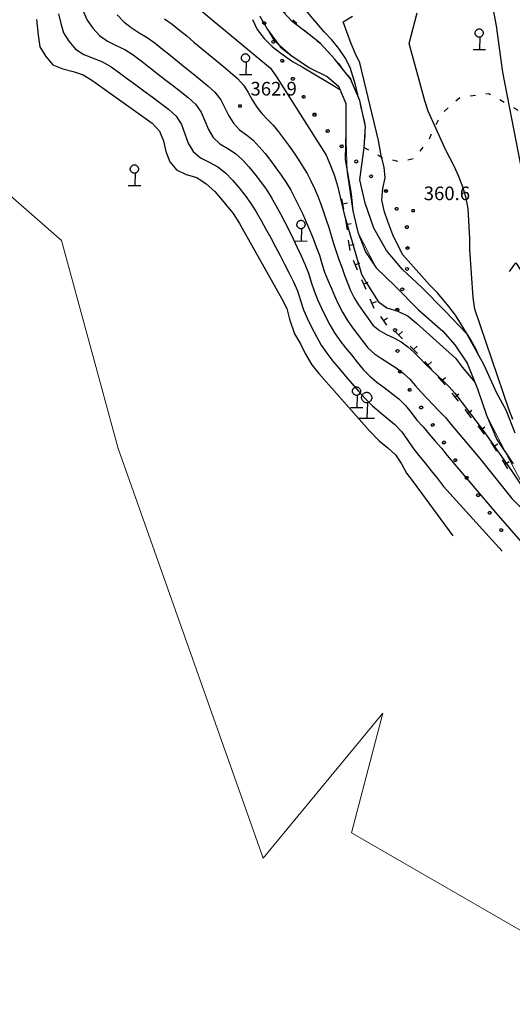
# Model space of a CAD drawing. Extents: x 1493470 to 1496130, y 5072142 to 5073830.
# Drawn here: x 1494059 to 1494153, y 5073188 to 5073376 of the extents above; entities that cross this region are included whole.
import ezdxf

# ---------------------------------------------------------------- set-up
doc = ezdxf.new("R2010")
doc.units = 0
doc.header["$LTSCALE"] = 2
doc.header["$MEASUREMENT"] = 0
doc.linetypes.add('05020000', pattern=[1.5, 0.5, -1])
for name, color, linetype in [('03080500', 7, 'Continuous'), ('04020100', 170, 'Continuous'), ('05020111', 70, '05020000'), ('05051100', 70, 'Continuous'), ('05052500', 70, 'Continuous'), ('06040000', 5, 'Continuous'), ('07010101', 35, 'Continuous'), ('07010102', 32, 'Continuous'), ('08020401', 7, 'Continuous'), ('V05020111', 70, 'Continuous')]:
    doc.layers.add(name, color=color, linetype=linetype)
doc.styles.add('LEROYIT', font='LEROYIT', dxfattribs={"height": 0.2})

# ---------------------------------------------------------------- blocks, each defined once
blk = doc.blocks.new('Q0010010')
at = {"linetype": 'Continuous'}
for p, q in [((-0.481, 0), (0.517, -0.001)), ((0, 0), (0.008, 0.488))]:
    blk.add_line(p, q, dxfattribs=at)
blk = doc.blocks.new('05051100')
at = {"linetype": 'Continuous'}
for p, q in [((-0.472, 0.907), (-0.448, 0.957)), ((-0.448, 0.957), (-0.418, 1.006)), ((-0.418, 1.006), (-0.384, 1.051)), ((-0.384, 1.051), (-0.345, 1.093)), ((-0.345, 1.093), (-0.303, 1.131)), ((-0.303, 1.131), (-0.259, 1.164)), ((-0.259, 1.164), (-0.212, 1.193)), ((-0.212, 1.193), (-0.163, 1.217)), ((-0.163, 1.217), (-0.114, 1.234)), ((-0.114, 1.234), (-0.063, 1.244)), ((-0.063, 1.244), (-0.013, 1.248)), ((-0.013, 1.248), (-0.01, 1.248)), ((-0.01, 1.248), (0.041, 1.243)), ((0.041, 1.243), (0.091, 1.231)), ((0.091, 1.231), (0.14, 1.213)), ((0.14, 1.213), (0.188, 1.188)), ((0.188, 1.188), (0.234, 1.159)), ((0.234, 1.159), (0.277, 1.124)), ((0.277, 1.124), (0.317, 1.085)), ((0.317, 1.085), (0.354, 1.041)), ((0.354, 1.041), (0.387, 0.995)), ((0.387, 0.995), (0.415, 0.946)), ((0.415, 0.946), (0.438, 0.895)), ((-0.51, 0.749), (-0.504, 0.802)), ((-0.51, 0.733), (-0.51, 0.749)), ((-0.507, 0.679), (-0.51, 0.733)), ((-0.496, 0.626), (-0.507, 0.679)), ((-0.504, 0.802), (-0.491, 0.855)), ((-0.479, 0.574), (-0.496, 0.626)), ((-0.491, 0.855), (-0.472, 0.907)), ((-0.455, 0.523), (-0.479, 0.574)), ((-0.427, 0.476), (-0.455, 0.523)), ((-0.394, 0.43), (-0.427, 0.476)), ((-0.356, 0.388), (-0.394, 0.43)), ((-0.314, 0.35), (-0.356, 0.388)), ((-0.27, 0.316), (-0.314, 0.35)), ((-0.223, 0.287), (-0.27, 0.316)), ((-0.173, 0.263), (-0.223, 0.287)), ((-0.122, 0.245), (-0.173, 0.263)), ((-0.071, 0.234), (-0.122, 0.245)), ((-0.018, 0.229), (-0.071, 0.234)), ((-0.007, 0.229), (-0.018, 0.229)), ((0.045, 0.234), (-0.007, 0.229)), ((0.045, 0.234), (0.009, -1.21)), ((0.097, 0.246), (0.045, 0.234)), ((0.147, 0.264), (0.097, 0.246)), ((0.196, 0.289), (0.147, 0.264)), ((0.242, 0.318), (0.196, 0.289)), ((0.286, 0.353), (0.242, 0.318)), ((0.325, 0.392), (0.286, 0.353)), ((0.362, 0.435), (0.325, 0.392)), ((0.394, 0.481), (0.362, 0.435)), ((0.421, 0.53), (0.394, 0.481)), ((0.443, 0.581), (0.421, 0.53)), ((0.438, 0.895), (0.455, 0.843)), ((0.458, 0.633), (0.443, 0.581)), ((0.455, 0.843), (0.466, 0.789)), ((0.468, 0.687), (0.458, 0.633)), ((0.466, 0.789), (0.47, 0.734)), ((0.47, 0.734), (0.468, 0.687)), ((-0.747, -1.23), (0.743, -1.22))]:
    blk.add_line(p, q, dxfattribs=at)
blk = doc.blocks.new('05052500')
at = {"linetype": 'Continuous'}
for p, q in [((-2.13, -0.33), (-1.37, 0.7)), ((-1.37, 0.7), (-0.71, -0.32)), ((-0.71, -0.32), (0, 0.72)), ((0, 0.72), (0.74, -0.32)), ((0.74, -0.32), (1.43, 0.71)), ((1.43, 0.71), (2.13, -0.32))]:
    blk.add_line(p, q, dxfattribs=at)
blk = doc.blocks.new('08020401')
at = {"linetype": 'Continuous'}
for p, q in [((-0.1, -0.1), (-0.1, 0.1)), ((-0.1, 0.1), (0.1, 0.1)), ((0.1, 0.1), (0.1, -0.1)), ((0.1, -0.1), (-0.1, -0.1))]:
    blk.add_line(p, q, dxfattribs=at)
blk = doc.blocks.new('R0120025')
at = {"linetype": 'Continuous'}
for p, q in [((-0.26, 1.16), (-0.21, 1.19)), ((-0.21, 1.19), (-0.16, 1.22)), ((-0.16, 1.22), (-0.11, 1.23)), ((-0.11, 1.23), (-0.06, 1.24)), ((-0.06, 1.24), (-0.01, 1.25)), ((-0.01, 1.25), (-0.01, 1.25)), ((-0.01, 1.25), (0.04, 1.24)), ((0.04, 1.24), (0.09, 1.23)), ((0.09, 1.23), (0.14, 1.21)), ((0.14, 1.21), (0.19, 1.19)), ((0.19, 1.19), (0.23, 1.16)), ((-0.51, 0.75), (-0.5, 0.8)), ((-0.51, 0.73), (-0.51, 0.75)), ((-0.51, 0.68), (-0.51, 0.73)), ((-0.5, 0.63), (-0.51, 0.68)), ((-0.5, 0.8), (-0.49, 0.86)), ((-0.48, 0.57), (-0.5, 0.63)), ((-0.49, 0.86), (-0.47, 0.91)), ((-0.46, 0.52), (-0.48, 0.57)), ((-0.47, 0.91), (-0.45, 0.96)), ((-0.43, 0.48), (-0.46, 0.52)), ((-0.45, 0.96), (-0.42, 1.01)), ((-0.39, 0.43), (-0.43, 0.48)), ((-0.42, 1.01), (-0.38, 1.05)), ((-0.36, 0.39), (-0.39, 0.43)), ((-0.38, 1.05), (-0.35, 1.09)), ((-0.31, 0.35), (-0.36, 0.39)), ((-0.35, 1.09), (-0.3, 1.13)), ((-0.27, 0.32), (-0.31, 0.35)), ((-0.3, 1.13), (-0.26, 1.16)), ((-0.22, 0.29), (-0.27, 0.32)), ((-0.17, 0.26), (-0.22, 0.29)), ((-0.12, 0.24), (-0.17, 0.26)), ((-0.07, 0.23), (-0.12, 0.24)), ((-0.02, 0.23), (-0.07, 0.23)), ((-0.01, 0.23), (-0.02, 0.23)), ((0.05, 0.23), (-0.01, 0.23)), ((0.05, 0.23), (0.01, -1.21)), ((0.1, 0.25), (0.05, 0.23)), ((0.15, 0.26), (0.1, 0.25)), ((0.2, 0.29), (0.15, 0.26)), ((0.24, 0.32), (0.2, 0.29)), ((0.23, 1.16), (0.28, 1.12)), ((0.29, 0.35), (0.24, 0.32)), ((0.28, 1.12), (0.32, 1.08)), ((0.33, 0.39), (0.29, 0.35)), ((0.32, 1.08), (0.35, 1.04)), ((0.36, 0.43), (0.33, 0.39)), ((0.35, 1.04), (0.39, 1)), ((0.39, 0.48), (0.36, 0.43)), ((0.39, 1), (0.41, 0.95)), ((0.42, 0.53), (0.39, 0.48)), ((0.41, 0.95), (0.44, 0.9)), ((0.44, 0.58), (0.42, 0.53)), ((0.44, 0.9), (0.45, 0.84)), ((0.46, 0.63), (0.44, 0.58)), ((0.45, 0.84), (0.47, 0.79)), ((0.47, 0.69), (0.46, 0.63)), ((0.47, 0.79), (0.47, 0.73)), ((0.47, 0.73), (0.47, 0.69)), ((-0.75, -1.23), (0.74, -1.22))]:
    blk.add_line(p, q, dxfattribs=at)
blk = doc.blocks.new('CAMP_3945A83A')
at = {"layer": 'V05020111', "linetype": 'Continuous', "xscale": 1.600000023841858, "yscale": 1.600000023841858, "zscale": 1.600000023841858}
blk.add_blockref('R0120025', (1494146.59, 5073371.948), dxfattribs=at)
blk = doc.blocks.new('CAMP_2D7258D9')
at = {"layer": 'V05020111', "linetype": 'Continuous', "xscale": 1.600000023841858, "yscale": 1.600000023841858, "zscale": 1.600000023841858}
for p in [(1494101.94, 5073367.197), (1494080.727, 5073345.984), (1494112.547, 5073335.377), (1494123.154, 5073303.557)]:
    blk.add_blockref('R0120025', p, dxfattribs=at)
blk = doc.blocks.new('Q0020005')
at = {"linetype": 'Continuous'}
for p, q in [((-0.008, 0), (-0.004, 0.006)), ((-0.004, -0.006), (-0.008, 0)), ((-0.004, 0.006), (0.004, 0.007)), ((0.004, 0.007), (0.008, 0)), ((0.008, 0), (0.004, -0.006)), ((0.004, -0.006), (-0.004, -0.006))]:
    blk.add_line(p, q, dxfattribs=at)
blk = doc.blocks.new('Q0020100')
at = {"linetype": 'Continuous'}
for p, q in [((-0.15, 0), (-0.076, 0.129)), ((-0.075, -0.129), (-0.15, 0)), ((-0.076, 0.129), (0.074, 0.13)), ((0.074, 0.13), (0.15, 0)), ((0.15, 0), (0.076, -0.129)), ((0.076, -0.129), (-0.075, -0.129))]:
    blk.add_line(p, q, dxfattribs=at)

msp = doc.modelspace()

# ---------------------------------------------------------------- linework, layer by layer
at = {"layer": '04020100', "linetype": 'Continuous', "flags": 128}
for points in [[(1494153.47, 5073296.73), (1494151.72, 5073301.11), (1494149.94, 5073304.33), (1494147.43, 5073309.83), (1494144.2, 5073315.7), (1494140.09, 5073320.02), (1494135.62, 5073324.52), (1494131.9, 5073327.95), (1494128.86, 5073331.59), (1494126.46, 5073335.84), (1494124.76, 5073340.66), (1494123.79, 5073345.12), (1494124.57, 5073351.3), (1494124.82, 5073355.29), (1494123.78, 5073360.27), (1494121.95, 5073364.41), (1494118.92, 5073368.23), (1494116.17, 5073371.2), (1494114.09, 5073372.88), (1494110.85, 5073375.33), (1494108.36, 5073378.02)], [(1494104.67, 5073376.34), (1494106.13, 5073373.83), (1494108.59, 5073370.44), (1494110.6, 5073368.9), (1494114.16, 5073366.48), (1494117.49, 5073364.82), (1494119.67, 5073362.98), (1494121.06, 5073359.66), (1494121.12, 5073354.38), (1494120.95, 5073348.99), (1494122.09, 5073342.44), (1494122.43, 5073339.19), (1494123.35, 5073335.12), (1494124.86, 5073331.37), (1494126.86, 5073328.3), (1494130.5, 5073324.77), (1494134.95, 5073320.26), (1494139.65, 5073316.17), (1494141.91, 5073313.59), (1494144.3, 5073310.05), (1494146.26, 5073305.16), (1494147.97, 5073300.14), (1494149.95, 5073295.48), (1494153.03, 5073290.83)]]:
    msp.add_lwpolyline(points, dxfattribs=at)
at = {"layer": '05020111', "linetype": '05020000', "flags": 128}
for points in [[(1494543.77, 5073788.34), (1494538.43, 5073781.86), (1494533.53, 5073776.93), (1494531.44, 5073774.84), (1494527.55, 5073770.93), (1494518.72, 5073765.09), (1494516.64, 5073764.08), (1494511.9, 5073762.26), (1494508.79, 5073762.04), (1494505.39, 5073763.33), (1494500.16, 5073765.7), (1494495.7, 5073767.71), (1494494, 5073769.7), (1494488.92, 5073773.41), (1494484.61, 5073778.64), (1494481, 5073782.56), (1494477.03, 5073787.18), (1494474.88, 5073789.8), (1494472.07, 5073793.2), (1494466.48, 5073800), (1494265.41, 5073800), (1493766.21, 5073799.89), (1493761.08, 5073797.48), (1493759.71, 5073795.01), (1493759.66, 5073790.61), (1493761.95, 5073786.01), (1493764.7, 5073780.88), (1493767.77, 5073774.09), (1493768.38, 5073769.84), (1493768.06, 5073765.28), (1493765.42, 5073757.05), (1493763.19, 5073753.03), (1493758.3, 5073747.17), (1493756.2, 5073741.98), (1493748.27, 5073736.4), (1493746.18, 5073733.48), (1493745.68, 5073730.7), (1493746.29, 5073727.77), (1493748.29, 5073725.12), (1493751.49, 5073722.95), (1493755.14, 5073720.7), (1493759.1, 5073717.87), (1493762.04, 5073715.28), (1493768.35, 5073709.44), (1493775.65, 5073703.07), (1493780.06, 5073698.92), (1493782.65, 5073696.61), (1493786.62, 5073693.09), (1493789.4, 5073687.72), (1493788.51, 5073684.61), (1493786.35, 5073682.2), (1493782.82, 5073680.1), (1493779.89, 5073679.55), (1493777.42, 5073679.4), (1493774.92, 5073677.58), (1493772.31, 5073675.69), (1493769.73, 5073671.99), (1493768.82, 5073668.64), (1493769.32, 5073666.13), (1493769.86, 5073661.67), (1493772.24, 5073658.3), (1493780.2, 5073650.52), (1493785.12, 5073647.42), (1493788.81, 5073645.53), (1493792.7, 5073642.5), (1493796.63, 5073639.23), (1493799.48, 5073635.66), (1493800.87, 5073632.04), (1493804.44, 5073624.88), (1493805.93, 5073619.97), (1493812.36, 5073617.77), (1493817.47, 5073617.94), (1493821.54, 5073616.97), (1493824.89, 5073613.95), (1493830.44, 5073605.82), (1493832.84, 5073601.78), (1493835.89, 5073597.99), (1493839.61, 5073594.68), (1493843.02, 5073592.08), (1493843.55, 5073585.8), (1493846.23, 5073581.33), (1493850.81, 5073575.95), (1493853.19, 5073573.33), (1493855.65, 5073570.62), (1493868.04, 5073558.27), (1493872, 5073553.95), (1493876.01, 5073550.34), (1493882.95, 5073544.89), (1493888.94, 5073540.42), (1493895.6, 5073537.26), (1493903.29, 5073535.66), (1493908.3, 5073535.58), (1493915.13, 5073536.91), (1493919.34, 5073538.41), (1493925.7, 5073540.37), (1493931.99, 5073539.02), (1493935.72, 5073536.32), (1493937.71, 5073533.02), (1493938.28, 5073529.88), (1493939.39, 5073525.01), (1493940.72, 5073522.11), (1493944.2, 5073516.75), (1493947.06, 5073514.85), (1493952.98, 5073514.63), (1493958.99, 5073515.76), (1493960.96, 5073515.18), (1493964.6, 5073514.85), (1493965.85, 5073513.47), (1493968.56, 5073509.71), (1493969.87, 5073505.82), (1493973.92, 5073498.67), (1493976.4, 5073495.68), (1493976.89, 5073490.88), (1493978.31, 5073484.51), (1493979.79, 5073476.55), (1493982.07, 5073473.78), (1493986.39, 5073472.5), (1493991.09, 5073472.21), (1494002.59, 5073471.59), (1494008.51, 5073470.7), (1494013.76, 5073469.26), (1494019.56, 5073467.18), (1494023.25, 5073464.34), (1494027.06, 5073461.03), (1494030.13, 5073458.41), (1494037.13, 5073454.2), (1494041.77, 5073450.9), (1494046.05, 5073446.3), (1494049.88, 5073441.69), (1494051.7, 5073438.13), (1494057.3, 5073435.78), (1494062.7, 5073433.49), (1494070.15, 5073431.23), (1494075.94, 5073428.95), (1494082.72, 5073426.77), (1494089.56, 5073422.48), (1494093.82, 5073419.53), (1494097.77, 5073415.96), (1494101.5, 5073412.38), (1494106.31, 5073408.85), (1494109.83, 5073403.16), (1494111.34, 5073398.66), (1494111.7, 5073393.84), (1494109.58, 5073387.95), (1494107.43, 5073381.02), (1494108.36, 5073378.02), (1494114.09, 5073372.88), (1494116.17, 5073371.2), (1494118.92, 5073368.23), (1494121.95, 5073364.41), (1494123.41, 5073361.27), (1494124.82, 5073355.29), (1494124.57, 5073351.3)], [(1494124.57, 5073351.3), (1494128.05, 5073349.38), (1494131.26, 5073348.59), (1494134.19, 5073349.2), (1494136.86, 5073352.57), (1494139.31, 5073357.65), (1494142.91, 5073360.88), (1494148.41, 5073361.61), (1494153.36, 5073358.78), (1494161.09, 5073353.2)]]:
    msp.add_lwpolyline(points, dxfattribs=at)
at = {"layer": '05020111', "linetype": 'Continuous', "lineweight": 0, "flags": 128}
for points in [[(1494194.89, 5073178.51), (1494178.97, 5073191.96), (1494180.2, 5073200.6), (1494171.42, 5073191.96), (1494122.16, 5073220.35), (1494128.18, 5073243.22), (1494105.3, 5073215.53), (1494077.59, 5073293.79), (1494066.75, 5073333.52), (1494037.84, 5073358.8), (1493988.45, 5073368.44), (1493963.15, 5073404.55), (1493939.06, 5073421.41)], [(1494104.67, 5073376.34), (1494107.39, 5073371.69), (1494110.6, 5073368.9), (1494114.16, 5073366.48), (1494117.49, 5073364.82), (1494119.67, 5073362.98), (1494121.06, 5073359.66), (1494121.12, 5073354.38), (1494121.37, 5073346.58), (1494122.43, 5073339.19), (1494123.35, 5073335.12), (1494126.86, 5073328.3), (1494130.5, 5073324.77), (1494134.95, 5073320.26), (1494139.65, 5073316.17), (1494141.91, 5073313.59), (1494144.3, 5073310.05), (1494146.26, 5073305.16), (1494147.97, 5073300.14), (1494151.87, 5073292.59), (1494154.37, 5073287.82)]]:
    msp.add_lwpolyline(points, dxfattribs=at)
at = {"layer": '07010101', "linetype": 'Continuous', "flags": 128}
for points in [[(1494092.89, 5073377.88), (1494106.7, 5073366.41), (1494107.86, 5073364.77), (1494117.35, 5073349.78), (1494118.19, 5073347.83), (1494118.9, 5073345.89), (1494119.47, 5073343.95), (1494120.75, 5073338.52), (1494124.1, 5073327.09), (1494125.12, 5073325.28), (1494127.29, 5073321.88), (1494128.94, 5073320.65), (1494131.05, 5073320.04), (1494132.98, 5073319.05), (1494134.59, 5073317.74), (1494142.08, 5073310.99), (1494143.31, 5073309.33), (1494145.75, 5073306.43)], [(1494061.98, 5073375.72), (1494062.29, 5073372.7), (1494062.64, 5073370.47), (1494063.78, 5073368.66), (1494065.13, 5073367.08), (1494067.02, 5073366.29), (1494068.98, 5073365.79), (1494070.88, 5073365.16), (1494072.73, 5073364), (1494084.08, 5073355.95), (1494085.48, 5073354.41), (1494086.25, 5073352.52), (1494086.68, 5073350.52), (1494087.47, 5073348.56), (1494088.71, 5073346.98), (1494090.58, 5073346.12), (1494092.61, 5073345.51), (1494094.42, 5073344.35), (1494096.03, 5073342.84), (1494097.49, 5073341.22), (1494099.54, 5073338.69), (1494100.77, 5073336.76), (1494108.89, 5073322.37), (1494109.79, 5073320.52), (1494110.35, 5073318.51), (1494111.3, 5073315.7), (1494112.41, 5073313.78), (1494113.35, 5073311.93), (1494114.6, 5073309.76), (1494115.91, 5073308.11), (1494125.55, 5073297.2), (1494127.48, 5073295.24), (1494129.1, 5073293.94), (1494130.55, 5073292.55), (1494131.71, 5073290.83), (1494132.7, 5073289.05), (1494133.98, 5073287.43), (1494141.56, 5073277.12)], [(1494146.51, 5073311.5), (1494145.97, 5073312.71), (1494144.97, 5073314.52), (1494142.03, 5073319.22), (1494140.79, 5073320.89), (1494138.6, 5073323.53), (1494137.1, 5073325.04), (1494132.01, 5073330.74), (1494130.95, 5073332.74), (1494130.09, 5073334.59), (1494129.09, 5073337.12), (1494128.42, 5073339.19), (1494127.94, 5073341.28), (1494128.17, 5073343.43), (1494128.58, 5073345.48), (1494128.39, 5073347.51), (1494127.85, 5073349.76), (1494127.34, 5073352.58), (1494123.79, 5073367.47), (1494122.9, 5073369.27), (1494122.04, 5073371.29), (1494120.6, 5073375.28), (1494122.35, 5073376.38)]]:
    msp.add_lwpolyline(points, dxfattribs=at)
at = {"layer": '07010102', "linetype": 'Continuous', "flags": 128}
for points in [[(1494123.37, 5073361.19), (1494123.41, 5073361.27), (1494122.92, 5073363.26), (1494121.91, 5073366.58), (1494120.94, 5073368.41), (1494119.77, 5073370.19), (1494118.41, 5073371.81), (1494116.92, 5073373.38), (1494110.84, 5073380.62)], [(1494154.92, 5073345.99), (1494151.1, 5073365.66), (1494149.87, 5073374.48), (1494148.75, 5073380.6)], [(1494066.22, 5073376.81), (1494066.63, 5073374.97), (1494067.13, 5073373.17), (1494068.16, 5073371.56), (1494069.42, 5073370.08), (1494071.02, 5073369.06), (1494072.79, 5073368.35), (1494074.58, 5073367.66), (1494076.25, 5073366.69), (1494077.83, 5073365.56), (1494079.4, 5073364.4), (1494080.96, 5073363.24), (1494082.52, 5073362.08), (1494084.09, 5073360.92), (1494085.66, 5073359.76), (1494087.22, 5073358.6), (1494088.64, 5073357.28), (1494089.69, 5073355.67), (1494090.32, 5073353.89), (1494090.96, 5073352.12), (1494091.92, 5073350.49), (1494093.31, 5073349.27), (1494094.99, 5073348.46), (1494096.63, 5073347.61), (1494098.1, 5073346.42), (1494099.43, 5073345.06), (1494100.66, 5073343.62), (1494101.84, 5073342.12), (1494102.95, 5073340.58), (1494103.96, 5073338.96), (1494104.91, 5073337.32), (1494105.83, 5073335.66), (1494106.74, 5073333.99), (1494107.64, 5073332.32), (1494108.52, 5073330.64), (1494109.39, 5073328.96), (1494110.26, 5073327.28), (1494111.12, 5073325.6), (1494111.88, 5073323.87), (1494112.4, 5073322.05), (1494113, 5073320.25), (1494113.75, 5073318.52), (1494114.62, 5073316.84), (1494115.46, 5073315.15), (1494116.37, 5073313.49), (1494117.46, 5073311.96), (1494118.62, 5073310.49), (1494119.83, 5073309.04), (1494121.05, 5073307.59), (1494122.27, 5073306.15), (1494123.5, 5073304.71), (1494124.79, 5073303.33), (1494126.12, 5073302.02), (1494127.52, 5073300.78), (1494128.96, 5073299.57), (1494130.42, 5073298.37), (1494131.72, 5073297), (1494132.8, 5073295.47), (1494133.86, 5073293.92), (1494135.06, 5073292.47), (1494136.23, 5073290.99), (1494137.41, 5073289.51), (1494138.58, 5073288.04), (1494139.72, 5073286.54), (1494150.93, 5073274.15)], [(1494070.97, 5073377.19), (1494071.68, 5073375.56), (1494072.78, 5073374.07), (1494074.05, 5073372.68), (1494075.56, 5073371.61), (1494077.19, 5073370.77), (1494078.87, 5073369.97), (1494080.44, 5073368.95), (1494081.96, 5073367.81), (1494083.46, 5073366.65), (1494084.96, 5073365.48), (1494086.46, 5073364.32), (1494087.96, 5073363.16), (1494089.46, 5073362), (1494090.97, 5073360.83), (1494092.35, 5073359.54), (1494093.45, 5073358.03), (1494094.14, 5073356.38), (1494094.84, 5073354.73), (1494095.77, 5073353.19), (1494097.04, 5073351.97), (1494098.53, 5073351.06), (1494100, 5073350.12), (1494101.33, 5073348.93), (1494102.54, 5073347.59), (1494103.69, 5073346.2), (1494104.79, 5073344.76), (1494105.84, 5073343.29), (1494106.8, 5073341.76), (1494107.73, 5073340.21), (1494108.59, 5073338.62), (1494109.43, 5073337.03), (1494110.24, 5073335.42), (1494111.02, 5073333.81), (1494111.79, 5073332.2), (1494112.54, 5073330.58), (1494113.28, 5073328.96), (1494113.96, 5073327.3), (1494114.46, 5073325.57), (1494115.02, 5073323.87), (1494115.7, 5073322.22), (1494116.47, 5073320.6), (1494117.22, 5073318.98), (1494118.01, 5073317.39), (1494118.95, 5073315.89), (1494119.94, 5073314.44), (1494121.04, 5073313.03), (1494122.16, 5073311.64), (1494123.28, 5073310.25), (1494124.41, 5073308.86), (1494125.69, 5073307.61), (1494127.02, 5073306.48), (1494128.43, 5073305.45), (1494129.84, 5073304.38), (1494131.24, 5073303.27), (1494132.51, 5073302.02), (1494133.6, 5073300.63), (1494134.68, 5073299.22), (1494135.86, 5073297.9), (1494137.02, 5073296.55), (1494138.18, 5073295.21), (1494139.34, 5073293.86), (1494140.44, 5073292.47), (1494149.72, 5073281.5), (1494157.6, 5073272.54)], [(1494152.98, 5073299.35), (1494152.25, 5073301.3), (1494145.71, 5073320.38), (1494145.43, 5073322.6), (1494144.78, 5073331.81), (1494144.77, 5073333.86), (1494144.44, 5073339.55), (1494144.11, 5073341.62), (1494143.5, 5073343.55), (1494142.67, 5073345.74), (1494141.78, 5073347.71), (1494140.13, 5073350.9), (1494136.82, 5073358.22), (1494136.17, 5073360.17), (1494133.18, 5073371.16), (1494134.74, 5073376.97)], [(1494077.39, 5073376.59), (1494078.68, 5073375.28), (1494080.1, 5073374.16), (1494081.59, 5073373.18), (1494083.15, 5073372.27), (1494084.64, 5073371.21), (1494086.08, 5073370.06), (1494087.52, 5073368.89), (1494088.95, 5073367.73), (1494090.39, 5073366.56), (1494091.83, 5073365.4), (1494093.27, 5073364.23), (1494094.71, 5073363.07), (1494096.07, 5073361.81), (1494097.21, 5073360.39), (1494097.97, 5073358.87), (1494098.71, 5073357.34), (1494099.62, 5073355.89), (1494100.77, 5073354.66), (1494102.08, 5073353.66), (1494103.37, 5073352.64), (1494104.55, 5073351.43), (1494105.66, 5073350.13), (1494106.72, 5073348.78), (1494107.74, 5073347.4), (1494108.73, 5073346), (1494109.66, 5073344.56), (1494110.55, 5073343.1), (1494111.35, 5073341.59), (1494112.11, 5073340.07), (1494112.85, 5073338.53), (1494113.53, 5073336.98), (1494114.18, 5073335.43), (1494114.82, 5073333.87), (1494115.45, 5073332.31), (1494116.03, 5073330.72), (1494116.52, 5073329.1), (1494117.04, 5073327.49), (1494117.65, 5073325.92), (1494118.32, 5073324.37), (1494118.97, 5073322.82), (1494119.66, 5073321.29), (1494120.44, 5073319.82), (1494121.26, 5073318.39), (1494122.25, 5073317.03), (1494123.26, 5073315.68), (1494124.29, 5073314.35), (1494125.32, 5073313.01), (1494126.58, 5073311.89), (1494127.92, 5073310.95), (1494129.33, 5073310.11), (1494130.72, 5073309.18), (1494132.07, 5073308.17), (1494133.3, 5073307.03), (1494134.4, 5073305.78), (1494135.49, 5073304.53), (1494136.66, 5073303.33), (1494137.8, 5073302.11), (1494138.95, 5073300.9), (1494140.1, 5073299.69), (1494141.16, 5073298.41), (1494146.66, 5073291.84), (1494152.79, 5073284.26), (1494157.49, 5073279.55)], [(1494086.42, 5073375.83), (1494087.88, 5073374.82), (1494089.29, 5073373.71), (1494090.69, 5073372.57), (1494092.07, 5073371.41), (1494093.46, 5073370.26), (1494094.85, 5073369.1), (1494096.24, 5073367.95), (1494097.62, 5073366.79), (1494099.01, 5073365.64), (1494100.36, 5073364.43), (1494101.59, 5073363.14), (1494102.4, 5073361.76), (1494103.19, 5073360.36), (1494104.06, 5073359), (1494105.06, 5073357.76), (1494106.14, 5073356.64), (1494107.2, 5073355.51), (1494108.22, 5073354.28), (1494109.19, 5073353), (1494110.13, 5073351.69), (1494111.06, 5073350.37), (1494111.97, 5073349.04), (1494112.84, 5073347.68), (1494113.7, 5073346.32), (1494114.42, 5073344.88), (1494115.09, 5073343.43), (1494115.72, 5073341.96), (1494116.29, 5073340.47), (1494116.81, 5073338.97), (1494117.31, 5073337.46), (1494117.81, 5073335.96), (1494118.28, 5073334.44), (1494118.74, 5073332.91), (1494119.22, 5073331.39), (1494119.74, 5073329.89), (1494120.3, 5073328.4), (1494120.84, 5073326.91), (1494121.41, 5073325.43), (1494122.01, 5073323.99), (1494122.66, 5073322.56), (1494123.52, 5073321.23), (1494124.43, 5073319.93), (1494125.35, 5073318.64), (1494126.27, 5073317.35), (1494127.5, 5073316.34), (1494128.85, 5073315.57), (1494130.27, 5073314.93), (1494131.63, 5073314.13), (1494132.92, 5073313.2), (1494134.11, 5073312.16), (1494135.22, 5073311.04), (1494136.32, 5073309.92), (1494137.46, 5073308.83), (1494138.59, 5073307.73), (1494139.73, 5073306.63), (1494140.86, 5073305.53), (1494141.89, 5073304.34), (1494147.32, 5073297.24), (1494152.68, 5073289.66), (1494156.68, 5073283.59)], [(1494103.23, 5073375.72), (1494104.16, 5073373.83), (1494105.49, 5073372.09), (1494107.02, 5073370.59), (1494108.67, 5073369.27), (1494110.9, 5073367.67), (1494112.75, 5073366.7), (1494119.9, 5073362.43)]]:
    msp.add_lwpolyline(points, dxfattribs=at)

# ---------------------------------------------------------------- block references
at = {"layer": '03080500', "linetype": 'Continuous'}
for p, xscale, yscale, zscale, rotation in [((1494120.44, 5073340.53), 2.000000000310178, 2.000000000310178, 2.000000000310178, 280.4522652982191), ((1494121.17, 5073336.59), 2.000000000310178, 2.000000000310178, 2.000000000310178, 280.4522652982191), ((1494121.69, 5073332.63), 1.999999999766569, 1.999999999766569, 1.999999999766569, 277.4102716815979), ((1494122.86, 5073328.85), 2.00000000031084, 2.00000000031084, 2.00000000031084, 294.0459033041249), ((1494124.48, 5073325.19), 1.999999999795018, 1.999999999795018, 1.999999999795018, 293.1981228898609), ((1494126.06, 5073321.51), 1.999999999795018, 1.999999999795018, 1.999999999795018, 293.1981228898609), ((1494128.27, 5073318.2), 2.000000000402696, 2.000000000402696, 2.000000000402696, 305.2700745685919), ((1494131.19, 5073315.47), 2.000000000219428, 2.000000000219428, 2.000000000219428, 315.360540125339), ((1494134.04, 5073312.66), 2.000000000219428, 2.000000000219428, 2.000000000219428, 315.360540125339), ((1494136.73, 5073309.7), 1.999999999950227, 1.999999999950227, 1.999999999950227, 311.1082612528477), ((1494139.36, 5073306.69), 1.999999999950227, 1.999999999950227, 1.999999999950227, 311.1082612528477), ((1494141.91, 5073303.61), 1.999999999613906, 1.999999999613906, 1.999999999613906, 308.4842412062927), ((1494144.4, 5073300.48), 1.999999999613906, 1.999999999613906, 1.999999999613906, 308.4842412062927), ((1494146.89, 5073297.35), 1.999999999613906, 1.999999999613906, 1.999999999613906, 308.4842412062927), ((1494149.3, 5073294.15), 2.00000000040208, 2.00000000040208, 2.00000000040208, 302.5437628275105), ((1494151.45, 5073290.78), 2.00000000040208, 2.00000000040208, 2.00000000040208, 302.5437628275105)]:
    msp.add_blockref('Q0010010', p, dxfattribs=dict(at, xscale=xscale, yscale=yscale, zscale=zscale, rotation=rotation))
at = {"layer": '05051100', "linetype": 'Continuous', "xscale": 2, "yscale": 2, "zscale": 2}
msp.add_blockref('05051100', (1494125.11, 5073302.03), dxfattribs=at)
at = {"layer": '05052500', "linetype": 'Continuous', "xscale": 1.600000023841858, "yscale": 1.600000023841858, "zscale": 1.600000023841858}
msp.add_blockref('05052500', (1494155.77, 5073328.13), dxfattribs=at)
at = {"layer": '06040000', "linetype": 'Continuous'}
for name, p, xscale, yscale, zscale, rotation in [('Q0020100', (1494105.49, 5073375.05), 2.000000000316727, 2.000000000316727, 2.000000000316727, 115.6204888583848), ('Q0020005', (1494105.49, 5073375.05), 2.000000000316727, 2.000000000316727, 2.000000000316727, 115.6204888583848), ('Q0020100', (1494107.22, 5073371.44), 2.000000000316727, 2.000000000316727, 2.000000000316727, 115.6204888583848), ('Q0020005', (1494107.22, 5073371.44), 2.000000000316727, 2.000000000316727, 2.000000000316727, 115.6204888583848), ('Q0020100', (1494108.95, 5073367.84), 2.000000000316727, 2.000000000316727, 2.000000000316727, 115.6204888583848), ('Q0020005', (1494108.95, 5073367.84), 2.000000000316727, 2.000000000316727, 2.000000000316727, 115.6204888583848), ('Q0020100', (1494110.97, 5073364.39), 2.000000000532301, 2.000000000532301, 2.000000000532301, 121.0920243416788), ('Q0020005', (1494110.97, 5073364.39), 2.000000000532301, 2.000000000532301, 2.000000000532301, 121.0920243416788), ('Q0020100', (1494113.04, 5073360.96), 2.000000000532301, 2.000000000532301, 2.000000000532301, 121.0920243416788), ('Q0020005', (1494113.04, 5073360.96), 2.000000000532301, 2.000000000532301, 2.000000000532301, 121.0920243416788), ('Q0020100', (1494115.1, 5073357.54), 2.000000000532301, 2.000000000532301, 2.000000000532301, 121.0920243416788), ('Q0020005', (1494115.1, 5073357.54), 2.000000000532301, 2.000000000532301, 2.000000000532301, 121.0920243416788), ('Q0020100', (1494117.62, 5073354.44), 2.000000000240625, 2.000000000240625, 2.000000000240625, 131.9387815996457), ('Q0020005', (1494117.62, 5073354.44), 2.000000000240625, 2.000000000240625, 2.000000000240625, 131.9387815996457), ('Q0020100', (1494120.29, 5073351.47), 2.000000000240625, 2.000000000240625, 2.000000000240625, 131.9387815996457), ('Q0020005', (1494120.29, 5073351.47), 2.000000000240625, 2.000000000240625, 2.000000000240625, 131.9387815996457), ('Q0020100', (1494123.08, 5073348.6), 1.999999999647218, 1.999999999647218, 1.999999999647218, 135.2490833443154), ('Q0020005', (1494123.08, 5073348.6), 1.999999999647218, 1.999999999647218, 1.999999999647218, 135.2490833443154), ('Q0020100', (1494125.92, 5073345.79), 1.999999999647218, 1.999999999647218, 1.999999999647218, 135.2490833443154), ('Q0020005', (1494125.92, 5073345.79), 1.999999999647218, 1.999999999647218, 1.999999999647218, 135.2490833443154), ('Q0020100', (1494128.76, 5073342.97), 1.999999999647218, 1.999999999647218, 1.999999999647218, 135.2490833443154), ('Q0020005', (1494128.76, 5073342.97), 1.999999999647218, 1.999999999647218, 1.999999999647218, 135.2490833443154), ('Q0020100', (1494130.82, 5073339.56), 1.999999999635954, 1.999999999635954, 1.999999999635954, 119.2410304389271), ('Q0020005', (1494130.82, 5073339.56), 1.999999999635954, 1.999999999635954, 1.999999999635954, 119.2410304389271), ('Q0020100', (1494132.74, 5073336.06), 1.999999999150216, 1.999999999150216, 1.999999999150216, 92.074194575531), ('Q0020005', (1494132.74, 5073336.06), 1.999999999150216, 1.999999999150216, 1.999999999150216, 92.074194575531), ('Q0020100', (1494132.88, 5073332.06), 1.999999999150216, 1.999999999150216, 1.999999999150216, 92.074194575531), ('Q0020005', (1494132.88, 5073332.06), 1.999999999150216, 1.999999999150216, 1.999999999150216, 92.074194575531), ('Q0020100', (1494132.8, 5073328.09), 2.000000000162824, 2.000000000162824, 2.000000000162824, 76.36218244471101), ('Q0020005', (1494132.8, 5073328.09), 2.000000000162824, 2.000000000162824, 2.000000000162824, 76.36218244471101), ('Q0020100', (1494131.86, 5073324.2), 2.000000000162824, 2.000000000162824, 2.000000000162824, 76.36218244471101), ('Q0020005', (1494131.86, 5073324.2), 2.000000000162824, 2.000000000162824, 2.000000000162824, 76.36218244471101), ('Q0020100', (1494130.92, 5073320.31), 2.000000000162824, 2.000000000162824, 2.000000000162824, 76.36218244471101), ('Q0020005', (1494130.92, 5073320.31), 2.000000000162824, 2.000000000162824, 2.000000000162824, 76.36218244471101), ('Q0020100', (1494130.5, 5073316.39), 1.9999999997346, 1.9999999997346, 1.9999999997346, 96.78829004429195), ('Q0020005', (1494130.5, 5073316.39), 1.9999999997346, 1.9999999997346, 1.9999999997346, 96.78829004429195), ('Q0020100', (1494130.97, 5073312.42), 1.9999999997346, 1.9999999997346, 1.9999999997346, 96.78829004429195), ('Q0020005', (1494130.97, 5073312.42), 1.9999999997346, 1.9999999997346, 1.9999999997346, 96.78829004429195), ('Q0020100', (1494131.45, 5073308.45), 1.9999999997346, 1.9999999997346, 1.9999999997346, 96.78829004429195), ('Q0020005', (1494131.45, 5073308.45), 1.9999999997346, 1.9999999997346, 1.9999999997346, 96.78829004429195), ('Q0020100', (1494133.3, 5073304.98), 2.00000000066112, 2.00000000066112, 2.00000000066112, 122.9875878312495), ('Q0020005', (1494133.3, 5073304.98), 2.00000000066112, 2.00000000066112, 2.00000000066112, 122.9875878312495), ('Q0020100', (1494135.48, 5073301.62), 2.00000000066112, 2.00000000066112, 2.00000000066112, 122.9875878312495), ('Q0020005', (1494135.48, 5073301.62), 2.00000000066112, 2.00000000066112, 2.00000000066112, 122.9875878312495), ('Q0020100', (1494137.66, 5073298.27), 2.00000000066112, 2.00000000066112, 2.00000000066112, 122.9875878312495), ('Q0020005', (1494137.66, 5073298.27), 2.00000000066112, 2.00000000066112, 2.00000000066112, 122.9875878312495), ('Q0020100', (1494139.83, 5073294.91), 2.00000000066112, 2.00000000066112, 2.00000000066112, 122.9875878312495), ('Q0020005', (1494139.83, 5073294.91), 2.00000000066112, 2.00000000066112, 2.00000000066112, 122.9875878312495), ('Q0020100', (1494142.01, 5073291.56), 2.00000000066112, 2.00000000066112, 2.00000000066112, 122.9875878312495), ('Q0020005', (1494142.01, 5073291.56), 2.00000000066112, 2.00000000066112, 2.00000000066112, 122.9875878312495), ('Q0020100', (1494144.19, 5073288.2), 2.00000000066112, 2.00000000066112, 2.00000000066112, 122.9875878312495), ('Q0020005', (1494144.19, 5073288.2), 2.00000000066112, 2.00000000066112, 2.00000000066112, 122.9875878312495), ('Q0020100', (1494146.37, 5073284.85), 2.00000000066112, 2.00000000066112, 2.00000000066112, 122.9875878312495), ('Q0020005', (1494146.37, 5073284.85), 2.00000000066112, 2.00000000066112, 2.00000000066112, 122.9875878312495), ('Q0020100', (1494148.55, 5073281.49), 2.00000000066112, 2.00000000066112, 2.00000000066112, 122.9875878312495), ('Q0020005', (1494148.55, 5073281.49), 2.00000000066112, 2.00000000066112, 2.00000000066112, 122.9875878312495), ('Q0020100', (1494150.78, 5073278.18), 2.000000000218732, 2.000000000218732, 2.000000000218732, 130.1628938796358), ('Q0020005', (1494150.78, 5073278.18), 2.000000000218732, 2.000000000218732, 2.000000000218732, 130.1628938796358)]:
    msp.add_blockref(name, p, dxfattribs=dict(at, xscale=xscale, yscale=yscale, zscale=zscale, rotation=rotation))
at = {"layer": '08020401', "linetype": 'Continuous', "xscale": 2, "yscale": 2, "zscale": 2}
for p in [(1494100.87, 5073359.2), (1494133.97, 5073339.21)]:
    msp.add_blockref('08020401', p, dxfattribs=at)
at = {"layer": 'V05020111', "linetype": 'Continuous'}
for name in ['CAMP_3945A83A', 'CAMP_2D7258D9']:
    msp.add_blockref(name, (0, 0), dxfattribs=at)

# ---------------------------------------------------------------- texts
at = {"layer": '08020401', "linetype": 'Continuous', "style": 'LEROYIT'}
for s, p in [('362.9', (1494102.87, 5073361.2)), ('360.6', (1494135.97, 5073341.21))]:
    msp.add_text(s, height=2.6, dxfattribs=at).set_placement(p)

doc.saveas('drawing.dxf')
